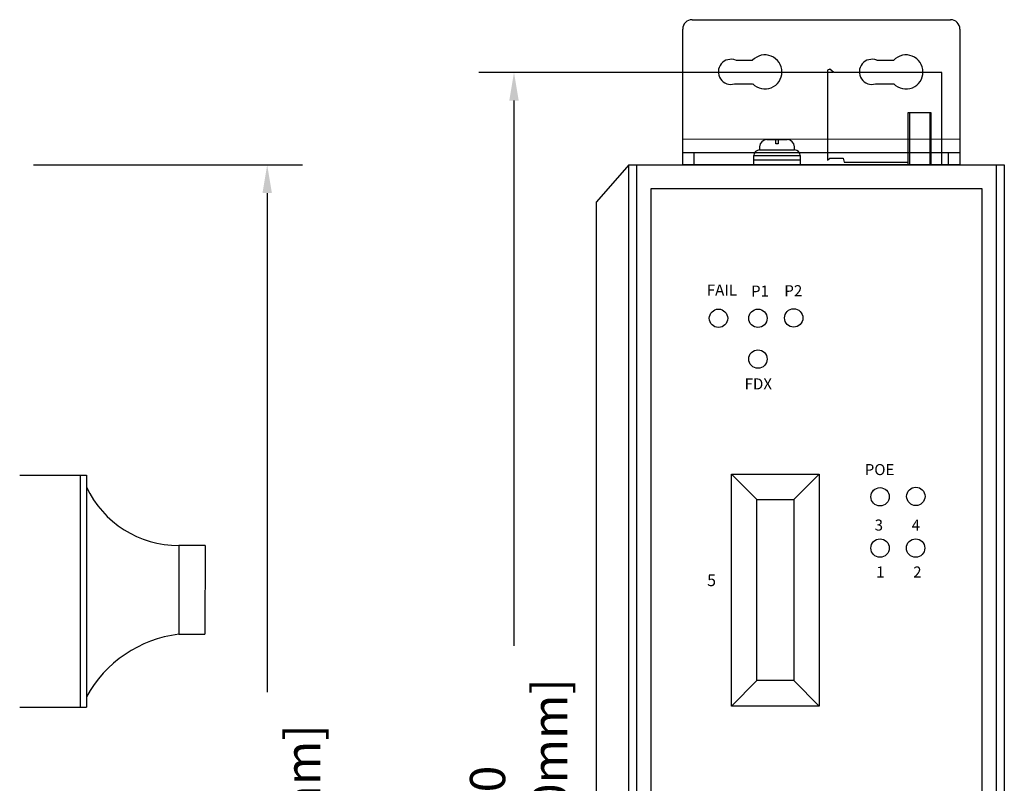
# Model space of a CAD drawing. Units: millimetres. Extents: x 1 to 374, y 3 to 103.
# Drawn here: x 158 to 162, y 90 to 93 of the extents above; entities that cross this region are included whole.
import ezdxf

# ---------------------------------------------------------------- set-up
doc = ezdxf.new("R2010")
doc.units = ezdxf.units.MM
doc.styles.add('N-TRON-B', font='txt')
doc.styles.get("Standard").update_dxf_attribs({"font": 'arial.ttf'})
doc.dimstyles.new('N-Tron 0.0000', dxfattribs={"dimtxt": 0.15, "dimasz": 0.12, "dimexe": 0.15, "dimexo": 0.06, "dimgap": 0.0375, "dimtad": 0, "dimzin": 0, "dimdsep": 46, "dimtxsty": 'N-TRON-B', "dimcen": 0.1, "dimclrd": 5, "dimclre": 5, "dimclrt": 5, "dimadec": 0, "dimazin": 0, "dimtfac": 1, "dimtofl": 0, "dimtmove": 0, "dimatfit": 3, "dimfxl": 1, "dimtfillclr": 5, "dimtolj": 1, "dimtzin": 0, "dimlwd": -1, "dimlwe": -1, "dimarcsym": 0})

# ---------------------------------------------------------------- blocks, each defined once
blk = doc.blocks.new('*D83')
at = {"color": 5, "transparency": 16777216}
for p, q in [((157.6159, 92.1426), (158.7601, 92.1426)), ((158.6101, 92.0226), (158.6101, 89.8988)), ((158.6101, 86.3571), (158.6101, 88.4809)), ((157.6159, 86.2371), (158.7601, 86.2371))]:
    blk.add_line(p, q, dxfattribs=at)
for points in [[(158.5901, 92.0226), (158.6301, 92.0226), (158.6101, 92.1426)], [(158.5901, 86.3571), (158.6301, 86.3571), (158.6101, 86.2371)]]:
    blk.add_solid(points, dxfattribs=at)
at = {"layer": 'DEFPOINTS', "color": 0, "transparency": 16777216}
for p in [(157.5559, 92.1426), (157.5559, 86.2371), (158.6101, 86.2371)]:
    blk.add_point(p, dxfattribs=at)
at = {"color": 5, "transparency": 16777216, "char_height": 0.15, "attachment_point": 5, "rotation": 90, "style": 'N-TRON-B'}
for s, insert in [('\\A1;[150.00mm]', (158.7619, 89.1899)), ('\\A1;5.91', (158.4976, 89.1899))]:
    blk.add_mtext(s, dxfattribs=dict(at, insert=insert))
blk = doc.blocks.new('*D86')
at = {"color": 5, "transparency": 16777216}
for p, q in [((161.0181, 92.5364), (159.5107, 92.5364)), ((159.6607, 92.4164), (159.6607, 90.0957)), ((159.6607, 86.3571), (159.6607, 88.6778)), ((160.1588, 86.2371), (159.5107, 86.2371))]:
    blk.add_line(p, q, dxfattribs=at)
for points in [[(159.6407, 92.4164), (159.6807, 92.4164), (159.6607, 92.5364)], [(159.6407, 86.3571), (159.6807, 86.3571), (159.6607, 86.2371)]]:
    blk.add_solid(points, dxfattribs=at)
at = {"layer": 'DEFPOINTS', "color": 0, "transparency": 16777216}
for p in [(161.0781, 92.5364), (159.6607, 86.2371), (160.2188, 86.2371)]:
    blk.add_point(p, dxfattribs=at)
at = {"color": 5, "transparency": 16777216, "char_height": 0.15, "attachment_point": 5, "rotation": 90, "style": 'N-TRON-B'}
for s, insert in [('\\A1;[160.00mm]', (159.8125, 89.3867)), ('\\A1;6.30', (159.5482, 89.3867))]:
    blk.add_mtext(s, dxfattribs=dict(at, insert=insert))

msp = doc.modelspace()

# ---------------------------------------------------------------- linework, layer by layer
for p, q in [((160.4188, 92.7607), (161.5188, 92.7607)), ((160.3788, 92.1426), (160.3788, 92.7207)), ((161.5588, 92.7207), (161.5588, 92.1426)), ((160.6043, 92.5883), (160.6766, 92.5883)), ((161.2047, 92.5883), (161.277, 92.5883)), ((161.0054, 92.5505), (160.9948, 92.5462)), ((160.9948, 92.5462), (160.9948, 92.1633)), ((161.0227, 92.5364), (161.0054, 92.5505)), ((161.482, 92.5364), (161.0227, 92.5364)), ((161.482, 92.1426), (161.482, 92.5364)), ((160.5995, 92.4874), (160.6766, 92.4874)), ((161.1999, 92.4874), (161.277, 92.4874)), ((161.3367, 92.3639), (161.3367, 92.145)), ((161.4368, 92.3639), (161.3367, 92.3639)), ((161.3448, 92.3639), (161.3448, 92.145)), ((161.4318, 92.145), (161.4318, 92.3639)), ((161.4368, 92.145), (161.4368, 92.3639)), ((160.3788, 92.2524), (161.5588, 92.2539)), ((160.737, 92.2505), (160.8237, 92.2505)), ((160.7063, 92.2198), (160.7063, 92.2065)), ((160.8544, 92.2065), (160.8544, 92.2198)), ((160.3788, 92.1959), (161.5588, 92.1959)), ((160.4259, 92.1959), (160.4259, 92.1426)), ((160.6817, 92.1426), (160.6817, 92.182)), ((160.6817, 92.182), (160.879, 92.182)), ((160.7063, 92.2065), (160.8544, 92.2065)), ((160.879, 92.182), (160.879, 92.1426)), ((160.9948, 92.1633), (161.0056, 92.1719)), ((161.0056, 92.1719), (161.0619, 92.1719)), ((161.0619, 92.1719), (161.0665, 92.155)), ((161.5095, 92.1959), (161.5095, 92.1426)), ((160.1492, 92.1426), (160.0115, 91.9858)), ((160.1492, 92.1426), (161.7478, 92.1426)), ((160.1492, 86.2371), (160.1492, 92.1426)), ((160.1842, 86.2371), (160.1842, 92.1426)), ((161.5588, 92.1426), (160.3788, 92.1426)), ((160.879, 92.1623), (160.6817, 92.1623)), ((161.0665, 92.155), (161.3367, 92.155)), ((161.7128, 92.1426), (161.7128, 86.2371)), ((161.7478, 92.1426), (161.7478, 86.2371)), ((160.2442, 92.0426), (161.6528, 92.0426)), ((160.2442, 86.3371), (160.2442, 92.0426)), ((161.6528, 92.0426), (161.6528, 86.3371)), ((160.0115, 86.394), (160.0115, 91.9858)), ((160.5866, 90.8267), (160.6948, 90.7186)), ((160.9603, 90.8267), (160.8522, 90.7186)), ((157.5573, 90.8215), (157.8404, 90.8215)), ((157.8147, 90.8215), (157.8147, 89.834)), ((157.8404, 90.8215), (157.8404, 89.834)), ((158.2336, 90.523), (158.2336, 90.145)), ((158.3456, 90.523), (158.2336, 90.523)), ((158.3456, 90.523), (158.3449, 90.145)), ((158.2336, 90.145), (158.3449, 90.145)), ((160.6948, 89.9474), (160.5866, 89.8392)), ((160.8522, 89.9474), (160.9603, 89.8392)), ((157.5573, 89.834), (157.8404, 89.834))]:
    msp.add_line(p, q)
for points in [[(160.7747, 92.2505), (160.7859, 92.2505), (160.7859, 92.2321), (160.7747, 92.2321)], [(160.5866, 90.8267), (160.9603, 90.8267), (160.9603, 89.8392), (160.5866, 89.8392)], [(160.6948, 90.7186), (160.8522, 90.7186), (160.8522, 89.9474), (160.6948, 89.9474)]]:
    msp.add_lwpolyline(points, close=True)
for centre in [(160.5312, 91.4896), (160.6991, 91.4897), (160.8513, 91.4913), (160.6991, 91.3162), (161.219, 90.7299), (161.3712, 90.7316), (161.219, 90.5116), (161.3702, 90.5116)]:
    msp.add_circle(centre, 0.0391)
for centre, radius, start, end in [((160.4188, 92.7207), 0.04, 90, 180), ((161.5188, 92.7207), 0.04, 0, 90), ((160.5841, 92.5387), 0.0535, 67.8843, 286.6829), ((160.7289, 92.5383), 0.0724, 223.9151, 136.3069), ((161.1845, 92.5387), 0.0535, 67.8843, 286.6829), ((161.3293, 92.5383), 0.0724, 223.9151, 136.3069), ((160.737, 92.2198), 0.0307, 90, 180), ((160.8237, 92.2198), 0.0307, 360, 90), ((160.7063, 92.182), 0.0246, 90, 180), ((160.8544, 92.182), 0.0246, 0, 90), ((158.2321, 90.9561), 0.4331, 205.2645, 270.1965), ((158.2983, 89.6265), 0.5225, 97.1167, 151.1968)]:
    msp.add_arc(centre, radius, start, end)

# ---------------------------------------------------------------- texts
at = {"attachment_point": 1}
for s, width, heights, insert, char_height in [('{\\fArial|b1|i0|c134|p34;FAIL}', 0.134262, [2.844946500601964e-15], (160.4813, 91.6335), 0.047178), ('{\\fArial|b1|i0|c0|p34;P1}', 0.168235, [0], (160.6697, 91.6291), 0.047178), ('{\\fArial|b1|i0|c0|p34;P2}', 0.136897, [0], (160.8113, 91.6307), 0.047178), ('{\\fArial|b1|i0|c0|p34;FDX}', 0.168235, [0], (160.6423, 91.2341), 0.047178), ('{\\fArial|b1|i0|c0|p34;POE}', 0.168235, [0], (161.1536, 90.8694), 0.047178), ('{\\fArial|b1|i0|c0|p34;3}', 0.168235, [0], (161.1959, 90.6332), 0.047178), ('{\\fArial|b1|i0|c0|p34;4}', 0.168235, [0], (161.3535, 90.6332), 0.047178), ('{\\fArial|b1|i0|c0|p34;1}', 0.168235, [0], (161.2023, 90.4333), 0.047178), ('{\\fArial|b1|i0|c0|p34;2}', 0.168235, [0], (161.3599, 90.4333), 0.047178), ('{\\fArial|b1|i0|c134|p34;5}', 0.136275, [0], (160.4828, 90.3996), 0.05)]:
    msp.add_mtext_dynamic_manual_height_columns(s, width=width, gutter_width=12.5, heights=heights, dxfattribs=dict(at, insert=insert, char_height=char_height))

# ---------------------------------------------------------------- dimensions: what is measured, and where the dimension line sits
at = {"color": 5}
dim = msp.add_linear_dim(base=(159.6607, 86.2371), p1=(161.0781, 92.5364), p2=(160.2188, 86.2371), angle=90, dimstyle='N-Tron 0.0000', override={"dimpost": '\\X', "dimclrd": 5, "dimclre": 5, "dimclrt": 5}, dxfattribs=at)
dim.commit()
dim.dimension.update_dxf_attribs({"geometry": '*D86', "text_midpoint": (159.6607, 89.3867)})
dim = msp.add_linear_dim(base=(158.6101, 86.2371), p1=(157.5559, 92.1426), p2=(157.5559, 86.2371), angle=90, dimstyle='N-Tron 0.0000', override={"dimpost": '\\X'})
dim.commit()
dim.dimension.update_dxf_attribs({"geometry": '*D83', "text_midpoint": (158.6101, 89.1899), "dimtype": 160})

doc.saveas('drawing.dxf')
